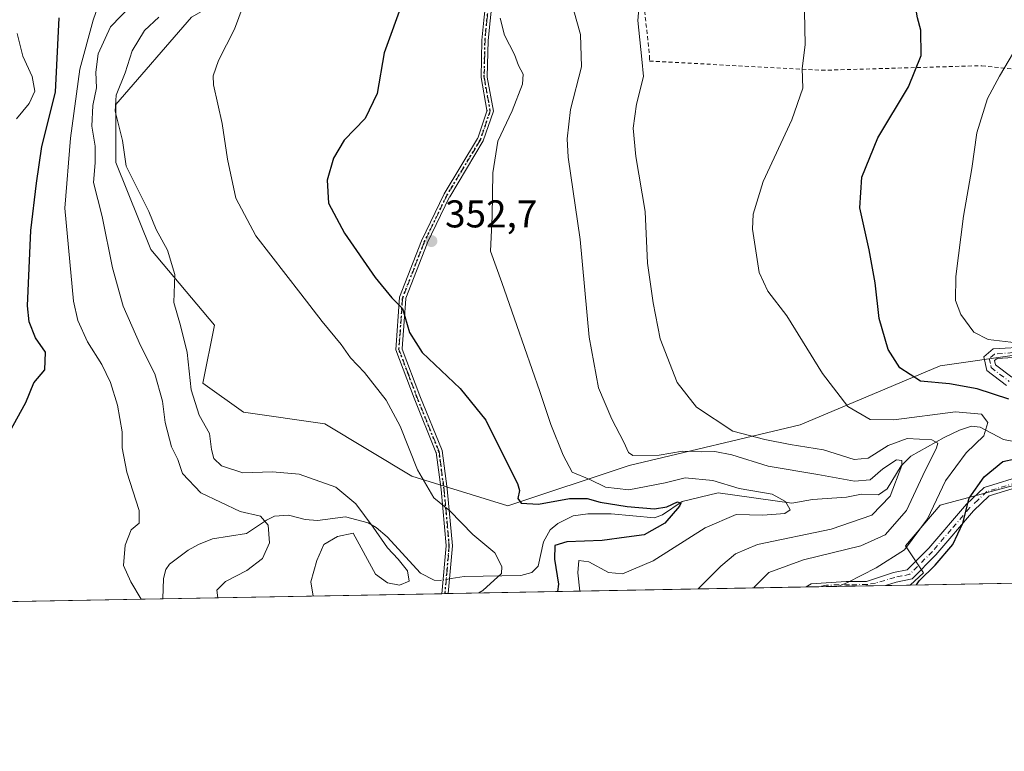
# Model space of a CAD drawing. Units: metres. Extents: x 623583 to 627019, y 4780450 to 4782826.
# Drawn here: x 625732 to 625987, y 4780450 to 4780639 of the extents above; entities that cross this region are included whole.
import ezdxf

# ---------------------------------------------------------------- set-up
doc = ezdxf.new("R2010")
doc.units = ezdxf.units.M
doc.header["$MEASUREMENT"] = 0
for name, pattern in [('DGN Style 2', [1.6480167562047852, 0.988810053722871, -0.6592067024819142]), ('DGN Style 4', [2.6384748266838614, 1.318413404963828, -0.6592067024819142, 0.001648016756204785, -0.6592067024819142]), ('DGN Style 5', [1.1536117293433497, 0.4944050268614355, -0.6592067024819142])]:
    doc.linetypes.add(name, pattern=pattern)
for name, color, linetype, lineweight in [('Alambrada', 7, 'DGN Style 2', 0), ('Arbolado forestal CxS', 92, 'Continuous', 0), ('Camino Cxs', 7, 'Continuous', 0), ('Camino eje', 30, 'DGN Style 4', 13), ('Comarca CxS', 21, 'Continuous', 0), ('Comunidad Autónoma CxS', 142, 'Continuous', 0), ('Corriente natural lineal', 142, 'Continuous', 13), ('Corriente natural lineal oculto', 9, 'DGN Style 4', 13), ('Curva de nivel maestra', 30, 'Continuous', 30), ('Curva de nivel normal', 30, 'Continuous', 0), ('Municipio CxS', 4, 'Continuous', 0), ('Prado CxS', 92, 'Continuous', 0), ('Provincia CxS', 1, 'Continuous', 0), ('Punto de cota en terreno', 7, 'Continuous', 0), ('Ruta', 7, 'DGN Style 5', 30), ('Rótulo de punto de cota en terreno', 7, 'Continuous', 0), ('Suelo desnudo CxS', 253, 'Continuous', 0)]:
    doc.layers.add(name, color=color, linetype=linetype, lineweight=lineweight)
doc.styles.add('Style-Arial', font='txt')

# ---------------------------------------------------------------- blocks, each defined once
blk = doc.blocks.new('5PATER')
at = {"layer": 'Suelo desnudo CxS', "linetype": 'Continuous', "lineweight": 0}
h = blk.add_hatch(color=51, dxfattribs=at)
edge = h.paths.add_edge_path()
edge.add_ellipse((0, 0), major_axis=(-0.1095731443231308, -0.1110710700762829), ratio=0.9994222409660322, start_angle=0, end_angle=360)

msp = doc.modelspace()

# ---------------------------------------------------------------- linework, layer by layer
at = {"layer": 'Alambrada', "color": 7, "linetype": 'DGN Style 2', "lineweight": 0}
msp.add_polyline3d([(625890.1300999997, 4780686.420100001, 360.9284999999945), (625891.3300999999, 4780662.380100001, 363.4858999999997), (625894.9401000004, 4780629.3101, 366.3497999999963), (625894.9401000004, 4780628.110099999, 366.3717000000034), (625939.4301000005, 4780625.710100001, 370.6999000000069), (625980.9200999998, 4780626.9101, 378.8150000000023), (626013.9801000003, 4780623.3101, 385.3794000000053), (626040.4401000004, 4780619.100099999, 389.9290000000037), (626065.6901000004, 4780616.700099999, 393.0397999999986), (626066.7100999998, 4780616.4101, 393.0660000000062)], dxfattribs=at)
at = {"layer": 'Arbolado forestal CxS', "color": 92, "linetype": 'Continuous', "lineweight": 0, "extrusion": (-0.1626242113321514, -0.002991947566353702, 0.9866835430564128), "elevation": -115742.3421522239, "flags": 128}
msp.add_lwpolyline([(-4768169.274634369, 704223.6099174288), (-4768169.274634369, 704150.4357810862)], dxfattribs=at)
at = {"layer": 'Arbolado forestal CxS', "color": 92, "linetype": 'Continuous', "lineweight": 0, "extrusion": (-0.1330522643300795, -0.00243951141224907, 0.9911060204340948), "elevation": -94592.56993254625, "flags": 128}
msp.add_lwpolyline([(-4768214.165685854, 707073.1800181663), (-4768214.165685855, 707072.3654376357)], dxfattribs=at)
at = {"layer": 'Arbolado forestal CxS', "color": 92, "linetype": 'Continuous', "lineweight": 0, "extrusion": (-0.1378695950404522, -0.002544916825925909, 0.9904471203258308), "elevation": -98111.57302628136, "flags": 128}
msp.add_lwpolyline([(-4768125.784194371, 707190.4582708859), (-4768125.784194371, 707189.6431465952)], dxfattribs=at)
at = {"layer": 'Arbolado forestal CxS', "color": 92, "linetype": 'Continuous', "lineweight": 0, "extrusion": (-0.2704688045712422, -0.004975601788386876, 0.9627158818367164), "elevation": -192727.1983012249, "flags": 128}
msp.add_lwpolyline([(-4768170.493797683, 687245.4221413926), (-4768170.493797682, 687149.2472835789)], dxfattribs=at)
at = {"layer": 'Arbolado forestal CxS', "color": 92, "linetype": 'Continuous', "lineweight": 0, "extrusion": (-0.1978238868795367, -0.003637805845273291, 0.9802308279933376), "elevation": -140854.39714226, "flags": 128}
msp.add_lwpolyline([(-4768175.559646219, 699690.2393915784), (-4768175.559646219, 699686.910225087)], dxfattribs=at)
at = {"layer": 'Arbolado forestal CxS', "color": 92, "linetype": 'Continuous', "lineweight": 0, "extrusion": (-0.1451510435369879, -0.002670148377653714, 0.9894059050095492), "elevation": -103255.1627306399, "flags": 128}
msp.add_lwpolyline([(-4768170.892747282, 706267.6373046157), (-4768170.892747282, 706250.1460734301)], dxfattribs=at)
at = {"layer": 'Arbolado forestal CxS', "color": 92, "linetype": 'Continuous', "lineweight": 0, "extrusion": (-0.2493437594491378, -0.004584540834685835, 0.9684041881410395), "elevation": -177634.7580848693, "flags": 128}
msp.add_lwpolyline([(-4768177.476328449, 691279.8723814951), (-4768177.476328449, 691273.2553274309)], dxfattribs=at)
at = {"layer": 'Arbolado forestal CxS', "color": 92, "linetype": 'Continuous', "lineweight": 0, "extrusion": (-0.1101512047222123, -0.002026356435331521, 0.9939127758399339), "elevation": -78287.97435957693, "flags": 128}
msp.add_lwpolyline([(-4768170.549426928, 709283.4145764274), (-4768170.549426928, 709215.3660081105)], dxfattribs=at)
at = {"layer": 'Arbolado forestal CxS', "color": 92, "linetype": 'Continuous', "lineweight": 0}
for points in [[(625995.6485000001, 4780711.4965, 374.0136999999959), (625971.6212999999, 4780697.981699999, 371.0506000000024), (625935.5802999996, 4780687.469900001, 364.8491000000067), (625902.5431000004, 4780696.481500001, 356.4271000000008), (625871.0069000004, 4780696.481699999, 354.6242999999959), (625846.9807000002, 4780690.473900001, 348.2770000000019), (625815.4442999996, 4780670.9517, 343.7798000000039), (625807.9358999999, 4780657.4365, 344.5184000000008), (625776.4017000003, 4780639.4167, 339.6119999999937), (625756.8790999996, 4780616.8913, 338.8258999999962), (625756.8790999996, 4780601.8751, 338.0653000000021), (625765.8885000005, 4780579.349300001, 338.9395999999979), (625782.4071000004, 4780559.827299999, 341.3487000000023), (625779.4040999999, 4780544.8091, 340.4590999999928), (625789.9161, 4780537.301100001, 342.2021999999997), (625810.9395000003, 4780534.296900001, 342.2109000000055), (625833.4643000001, 4780520.781300001, 344.460500000001), (625858.2833000004, 4780513.059900001, 348.3763999999938), (625889.6728999997, 4780523.522700001, 358.4529000000039), (625933.9411000004, 4780533.986099999, 367.0589999999939), (625970.1183000002, 4780549.312700001, 376.6912000000011), (625991.1426999997, 4780552.316299999, 378.7464000000036)], [(625995.6485000001, 4780711.4965, 374.0136999999959), (625971.6212999999, 4780697.981699999, 371.0506000000024), (625935.5802999996, 4780687.469900001, 364.8491000000067), (625902.5431000004, 4780696.481500001, 356.4271000000008), (625871.0069000004, 4780696.481699999, 354.6242999999959), (625846.9807000002, 4780690.473900001, 348.2770000000019), (625815.4442999996, 4780670.9517, 343.7798000000039), (625807.9358999999, 4780657.4365, 344.5184000000008), (625776.4017000003, 4780639.4167, 339.6119999999937), (625756.8790999996, 4780616.8913, 338.8258999999962), (625756.8790999996, 4780601.8751, 338.0653000000021), (625765.8885000005, 4780579.349300001, 338.9395999999979), (625782.4071000004, 4780559.827299999, 341.3487000000023), (625779.4040999999, 4780544.8091, 340.4590999999928), (625789.9161, 4780537.301100001, 342.2021999999997), (625810.9395000003, 4780534.296900001, 342.2109000000055), (625833.4643000001, 4780520.781300001, 344.460500000001), (625858.2833000004, 4780513.059900001, 348.3763999999938), (625889.6728999997, 4780523.522700001, 358.4529000000039), (625933.9411000004, 4780533.986099999, 367.0589999999939), (625970.1183000002, 4780549.312700001, 376.6912000000011), (625991.1426999997, 4780552.316299999, 378.7464000000036)], [(625992.6435000002, 4780519.2797, 376.4257000000071), (625970.1183000002, 4780513.272700001, 370.1888000000035), (625961.1079000002, 4780502.7601, 367.0366000000067), (625965.7893000003, 4780495.760700001, 373.0586999999941), (625962.3832, 4780492.5867, 373.2111000000005), (625673.5636, 4780487.273399999, 322.2142000000022)], [(625992.6435000002, 4780519.2797, 376.4257000000071), (625970.1183000002, 4780513.272700001, 370.1888000000035), (625961.1079000002, 4780502.7601, 367.0366000000067), (625965.7893000003, 4780495.760700001, 373.0586999999941), (625962.3833, 4780492.586800001, 373.2111000000005)]]:
    msp.add_polyline3d(points, dxfattribs=at)
at = {"layer": 'Camino Cxs', "color": 7, "linetype": 'Continuous', "lineweight": 0, "extrusion": (-0.2066536409612684, -0.003801792080935313, 0.9784067758628947), "elevation": -147146.7306221883, "flags": 128}
msp.add_lwpolyline([(-4768169.984080764, 698334.1463747647), (-4768169.984080765, 698332.4960661086)], dxfattribs=at)
at = {"layer": 'Camino Cxs', "color": 7, "linetype": 'Continuous', "lineweight": 0, "extrusion": (-0.05479107860012082, -0.001007860867772015, 0.9984973319555275), "elevation": -38734.14735297639, "flags": 128}
msp.add_lwpolyline([(-4768171.633190413, 712718.8900092491), (-4768171.633190412, 712698.2897748877)], dxfattribs=at)
at = {"layer": 'Camino Cxs', "color": 7, "linetype": 'Continuous', "lineweight": 0}
for points in [[(625854.6425999999, 4780647.6679, 354.4064000000071), (625853.6624999996, 4780638.4956, 354.2651999999944), (625853.1721999999, 4780633.4133, 353.8760000000038), (625853.1710999999, 4780633.4001, 353.875), (625853.1701999997, 4780633.380200001, 353.8736999999965), (625852.9601999996, 4780624.050200001, 353.2664999999979), (625852.9611000001, 4780624.01, 353.2646999999997), (625852.9672999998, 4780623.960100001, 353.263300000006), (625854.5565, 4780615.164899999, 353.8147999999928), (625851.9198000003, 4780607.4309, 354.1195000000007), (625843.2346000001, 4780593.0022, 353.6986999999936), (625843.2185000004, 4780592.972999999, 353.6967000000004), (625843.2150999998, 4780592.9663, 353.696299999996), (625837.4051999999, 4780580.976299999, 352.8466000000044), (625837.3905999997, 4780580.9429, 352.8473999999987), (625831.8905999997, 4780566.7729, 350.9235999999946), (625831.8711000001, 4780566.708900001, 350.9094000000041), (625831.8613, 4780566.6428, 350.8972000000067), (625830.9211999997, 4780553.751499999, 348.4616999999998), (625830.9214000005, 4780553.686699999, 348.448000000004), (625830.9308000002, 4780553.6227, 348.436600000001), (625830.9493000006, 4780553.5606, 348.4277000000002), (625835.5093, 4780541.5306, 347.069399999993), (625835.5130000003, 4780541.521299999, 347.0685999999987), (625841.2516999999, 4780527.343800001, 346.5803000000014), (625842.5828999998, 4780517.4893, 354.5761999999959), (625843.9283999996, 4780502.769500001, 362.655899999998), (625842.8415999999, 4780490.4363, 368.3369999999995), (625842.8371000001, 4780490.387499999, 368.354800000001), (625841.2226999998, 4780490.357799999, 368.0136999999959), (625842.3184000002, 4780502.7304, 364.1926999999997), (625842.3201000001, 4780502.770099999, 364.1885000000038), (625842.3183000004, 4780502.810900001, 364.1852000000072), (625840.9983000001, 4780517.290899999, 354.3068999999959), (625840.9961000001, 4780517.3104, 354.2773000000016), (625839.6960000005, 4780526.880700001, 346.3791999999958), (625839.6842, 4780526.938999999, 346.3666999999987), (625839.6672999999, 4780526.9889, 346.354800000001), (625834.0187999997, 4780540.9451, 346.6339000000008), (625829.2862, 4780553.4166, 348.0130000000063), (625830.284, 4780567.060000001, 350.5675999999949), (625835.9331, 4780581.600500001, 352.7121999999945), (625841.8163000002, 4780593.7457, 353.504700000005), (625850.4364999998, 4780608.069499999, 353.8454999999958), (625850.4643999999, 4780608.124399999, 353.8429999999935), (625850.4760999996, 4780608.155099999, 353.8410000000004), (625852.8661000002, 4780615.175100001, 353.405700000003), (625852.8844, 4780615.2488, 353.4043999999994), (625852.8899999997, 4780615.3245, 353.399900000004), (625852.8828999996, 4780615.4001, 353.3923000000068), (625851.3510999996, 4780623.885, 353.0911000000052), (625851.5796999997, 4780633.484200001, 353.5344999999944), (625852.0678000003, 4780638.6546, 353.7831000000006), (625853.0651000004, 4780647.948999999, 353.8926999999967)], [(625841.2226999998, 4780490.357799999, 368.0136999999959), (625842.3184000002, 4780502.7304, 364.1926999999997), (625842.3201000001, 4780502.770099999, 364.1885000000038), (625842.3183000004, 4780502.810900001, 364.1852000000072), (625840.9983000001, 4780517.290899999, 354.3068999999959), (625840.9961000001, 4780517.3104, 354.2773000000016), (625839.6960000005, 4780526.880700001, 346.3791999999958), (625839.6842, 4780526.938999999, 346.3666999999987), (625839.6672999999, 4780526.9889, 346.354800000001), (625834.0187999997, 4780540.9451, 346.6339000000008), (625829.2862, 4780553.4166, 348.0130000000063), (625830.284, 4780567.060000001, 350.5675999999949), (625835.9331, 4780581.600500001, 352.7121999999945), (625841.8163000002, 4780593.7457, 353.504700000005), (625850.4364999998, 4780608.069499999, 353.8454999999958), (625850.4643999999, 4780608.124399999, 353.8429999999935), (625850.4760999996, 4780608.155099999, 353.8410000000004), (625852.8661000002, 4780615.175100001, 353.405700000003), (625852.8844, 4780615.2488, 353.4043999999994), (625852.8901000004, 4780615.3245, 353.399900000004), (625852.8828999996, 4780615.4001, 353.3923000000068), (625851.3510999996, 4780623.885, 353.0911000000052), (625851.5796999997, 4780633.484200001, 353.5344999999944), (625852.0678000003, 4780638.6546, 353.7831000000006), (625853.0651000004, 4780647.948999999, 353.8926999999967)], [(625854.6425999999, 4780647.6679, 354.4064000000071), (625853.6624999996, 4780638.4956, 354.2651999999944), (625853.1721999999, 4780633.4133, 353.8760000000038), (625853.1710999999, 4780633.4001, 353.875), (625853.1701999997, 4780633.380200001, 353.8736999999965), (625852.9601999996, 4780624.050200001, 353.2664999999979), (625852.9611000001, 4780624.01, 353.2646999999997), (625852.9672999998, 4780623.960100001, 353.263300000006), (625854.5565, 4780615.164899999, 353.8147999999928), (625851.9198000003, 4780607.4309, 354.1195000000007), (625843.2346000001, 4780593.0022, 353.6986999999936), (625843.2185000004, 4780592.972999999, 353.6967000000004), (625843.2150999998, 4780592.9663, 353.696299999996), (625837.4051999999, 4780580.976299999, 352.8466000000044), (625837.3905999997, 4780580.9429, 352.8473999999987), (625831.8905999997, 4780566.7729, 350.9235999999946), (625831.8711999999, 4780566.708900001, 350.9094000000041), (625831.8613, 4780566.6428, 350.8972000000067), (625830.9211999997, 4780553.751499999, 348.4616999999998), (625830.9214000005, 4780553.686699999, 348.448000000004), (625830.9308000002, 4780553.6227, 348.436600000001), (625830.9493000006, 4780553.5606, 348.4277000000002), (625835.5093, 4780541.5306, 347.069399999993), (625835.5130000003, 4780541.521299999, 347.0685999999987), (625841.2516999999, 4780527.343800001, 346.5803000000014), (625842.5828999998, 4780517.4893, 354.5761999999959), (625843.9283999996, 4780502.769500001, 362.655899999998), (625842.8415999999, 4780490.4363, 368.3369999999995), (625842.8371000001, 4780490.387499999, 368.354800000001)], [(625987.3000999996, 4780544.190099999, 380.9487999999984), (625982.2200999996, 4780548.110099999, 382.8671000000031), (625981.4301000005, 4780551.600099999, 382.3031999999948), (625983.8601000002, 4780553.640100001, 380.8822999999975), (625993.0301000001, 4780554.220100001, 381.3904999999941)], [(625987.3000999996, 4780544.190099999, 380.9487999999984), (625982.2200999996, 4780548.110099999, 382.8671000000031), (625981.4301000005, 4780551.600099999, 382.3031999999948), (625983.8601000002, 4780553.640100001, 380.8822999999975), (625993.0301000001, 4780554.220100001, 381.3904999999941)], [(625993.1101000002, 4780551.720100001, 380.9812999999995), (625984.8400999998, 4780551.200099999, 380.554099999994), (625984.2001, 4780550.670100001, 380.8129999999946), (625984.4600999998, 4780549.540100001, 380.8834999999963), (625988.6401000004, 4780546.3101, 379.6790000000037)], [(625993.1101000002, 4780551.720100001, 380.9812999999995), (625984.8400999998, 4780551.200099999, 380.554099999994), (625984.2001, 4780550.670100001, 380.8129999999946), (625984.4600999998, 4780549.540100001, 380.8834999999963), (625988.6401000004, 4780546.3101, 379.6790000000037)], [(625992.7200999996, 4780518.640100001, 377.8620999999985), (625982.8201000001, 4780515.630100001, 382.0642999999982), (625978.7401000002, 4780511.7501, 384.7114000000001), (625969.0401, 4780500.440099999, 378.5865000000049), (625962.8601000002, 4780494.210100001, 378.2399000000005), (625958.7100999998, 4780493.360099999, 380.1052999999956), (625955.9763000002, 4780492.468800001, 381.3000999999931), (625935.4105000002, 4780492.090399999, 380.1711000000068), (625936.7200999996, 4780492.9001, 379.5135000000009), (625945.7901, 4780493.470100001, 382.155899999998), (625951.0201000003, 4780493.4901, 383.7945000000037), (625958.0800999999, 4780495.790100001, 382.1981999999989), (625961.6201, 4780496.5101, 380.8016000000061), (625967.2001, 4780502.130100001, 380.2657999999938), (625976.9200999998, 4780513.4801, 386.946100000001), (625981.5301000001, 4780517.850099999, 384.1481000000058), (625992.1401000004, 4780521.0801, 379.2888999999996)], [(625935.4105000002, 4780492.090500001, 380.1711000000068), (625936.7200999996, 4780492.9001, 379.5135000000009), (625945.7901, 4780493.470100001, 382.155899999998), (625951.0201000003, 4780493.4901, 383.7945000000037), (625958.0800999999, 4780495.790100001, 382.1981999999989), (625961.6201, 4780496.5101, 380.8016000000061), (625967.2001, 4780502.130100001, 380.2657999999938), (625976.9200999998, 4780513.4801, 386.946100000001), (625981.5301000001, 4780517.850099999, 384.1481000000058), (625992.1401000004, 4780521.0801, 379.2888999999996)], [(625992.7200999996, 4780518.640100001, 377.8620999999985), (625982.8201000001, 4780515.630100001, 382.0642999999982), (625978.7401000002, 4780511.7501, 384.7114000000001), (625969.0401, 4780500.440099999, 378.5865000000049), (625962.8601000002, 4780494.210100001, 378.2399000000005), (625958.7100999998, 4780493.360099999, 380.1052999999956), (625955.9763000002, 4780492.468800001, 381.3000000000029)]]:
    msp.add_polyline3d(points, dxfattribs=at)
at = {"layer": 'Camino eje', "color": 30, "linetype": 'DGN Style 4', "lineweight": 13}
for points in [[(625853.8551000003, 4780647.8201, 354.1493000000046), (625852.8651000002, 4780638.575099999, 354.008600000001), (625852.6201, 4780636.0351, 353.8515999999945), (625852.3750999998, 4780633.440099999, 353.6784999999945), (625852.2701000003, 4780628.7751, 353.402700000006), (625852.1551000001, 4780623.9451, 353.1536000000052), (625853.7301000003, 4780615.225099999, 353.6097000000009), (625851.1901000004, 4780607.770099999, 353.9792000000016), (625842.5201000003, 4780593.3651, 353.5644000000029), (625836.6651, 4780581.280099999, 352.7733000000007), (625833.9151, 4780574.1951, 352.2641000000003), (625831.0751, 4780566.8851, 350.7373999999982), (625830.1001000004, 4780553.5351, 348.2253999999957), (625832.4851000002, 4780547.2501, 347.3237999999984), (625834.7651000004, 4780541.235099999, 346.848800000007), (625840.4700999996, 4780527.140100001, 346.4706000000006), (625841.1401000004, 4780522.1801, 347.7030999999988), (625841.7901, 4780517.395099999, 354.4343999999983), (625843.1250999998, 4780502.770099999, 363.4878000000026), (625842.5800999999, 4780496.585100001, 364.0801999999967), (625842.0299000005, 4780490.3727, 368.1823000000004)], [(625988.9351000005, 4780552.710100001, 380.5114000000031), (625984.1901000004, 4780552.287500001, 380.5265000000072), (625982.8151000004, 4780551.1351, 381.100099999996), (625983.2100999998, 4780549.390100001, 381.5590999999986), (625983.3400999998, 4780548.825099999, 381.6630000000005), (625987.9700999996, 4780545.2501, 380.1270999999979)], [(625992.4301000005, 4780519.860099999, 378.5724999999948), (625982.1750999996, 4780516.7401, 383.124100000001), (625979.8701, 4780514.5551, 384.6445999999996), (625977.8300999999, 4780512.6151, 386.2274000000034), (625972.9700999996, 4780506.940099999, 383.0197000000044), (625968.1201, 4780501.2851, 379.4545999999973), (625962.2401000002, 4780495.360099999, 379.4943000000058), (625960.1651, 4780494.9351, 380.3672999999981), (625958.3951000003, 4780494.575099999, 381.1661000000022), (625953.3661000002, 4780493.097100001, 383.2455999999947), (625951.2873000001, 4780492.740700001, 383.5669000000053), (625946.6841000002, 4780492.621900001, 382.3997999999993), (625940.6851000005, 4780492.5921, 378.6518999999971), (625938.6732999999, 4780492.1505, 378.6921000000002)]]:
    msp.add_polyline3d(points, dxfattribs=at)
at = {"layer": 'Comarca CxS', "color": 21, "linetype": 'Continuous', "lineweight": 0, "flags": 128}
msp.add_lwpolyline([(627012.2300009769, 4780511.899982167), (623625.1400009498, 4780449.589982165), (623583.1200009505, 4782763.199982142), (625881.9604000011, 4782805.5044), (626204.1734999988, 4782811.434), (626240.0787999993, 4782812.094699999), (626255.9921999996, 4782812.387499999), (626464.9464000004, 4782816.2328), (626584.2452000002, 4782818.428200001), (626670.0268, 4782820.006800001), (626746.1256999993, 4782821.407199999), (626778.298700001, 4782821.9993), (626886.4809999998, 4782823.990100001), (626921.1870000004, 4782824.628699999), (626964.2301000005, 4782825.420799999), (626969.0800009767, 4782825.509982142)], close=True, dxfattribs=at)
at = {"layer": 'Comunidad Autónoma CxS', "color": 142, "linetype": 'Continuous', "lineweight": 0, "flags": 128}
msp.add_lwpolyline([(627012.2300009769, 4780511.899982167), (623625.1400009498, 4780449.589982165), (623583.1200009505, 4782763.199982142), (625881.9604000011, 4782805.5044), (626204.1734999988, 4782811.434), (626240.0787999993, 4782812.094699999), (626255.9921999996, 4782812.387499999), (626464.9464000004, 4782816.2328), (626584.2452000002, 4782818.428200001), (626670.0268, 4782820.006800001), (626746.1256999993, 4782821.407199999), (626778.298700001, 4782821.9993), (626886.4809999998, 4782823.990100001), (626921.1870000004, 4782824.628699999), (626964.2301000005, 4782825.420799999), (626969.0800009767, 4782825.509982142)], close=True, dxfattribs=at)
at = {"layer": 'Corriente natural lineal', "color": 142, "linetype": 'Continuous', "lineweight": 13}
for points in [[(625989.6046000002, 4780529.590600001, 371.8619999999937), (625986.5115999999, 4780530.210000001, 370.835699999996), (625980.4475999996, 4780533.427100001, 368.2600999999996), (625978.2647000002, 4780533.6753, 367.9137000000046), (625975.1344, 4780532.6677, 366.6587), (625971.1388999998, 4780530.7415, 365.7709000000032), (625962.5096000005, 4780525.961100001, 361.7198000000063), (625960.0504000002, 4780523.424500001, 361.1922999999952), (625956.4122000001, 4780517.4299, 358.597299999994), (625954.1752000004, 4780515.905200001, 358.4615000000049), (625949.7715999996, 4780516.090600001, 358.176999999996), (625945.8636999996, 4780515.3148, 357.3374999999942), (625937.1326000001, 4780514.700400001, 355.3698000000004), (625931.7138, 4780513.7983, 354.241200000004), (625912.6475000001, 4780516.459200001, 352.5247999999993), (625903.3480000002, 4780514.171900001, 350.7541000000056), (625898.2589999996, 4780510.743899999, 350.1254000000045), (625896.2451999999, 4780509.9451, 349.7828000000009), (625884.9888000004, 4780511.044600001, 348.8736999999965), (625878.9773000004, 4780511.021700001, 347.8074000000051), (625875.1823000005, 4780510.457400001, 347.7271000000038), (625871.1743999999, 4780508.5351, 347.3800999999949), (625869.2182999998, 4780506.8279, 346.8901999999944), (625867.5170999998, 4780503.7718, 345.667300000001), (625866.1361999996, 4780497.468, 344.2740999999951), (625864.5188999996, 4780495.804099999, 344.6389000000054), (625861.6771999998, 4780495.041099999, 344.4051000000036), (625847.0097000003, 4780494.799699999, 342.6889999999985), (625843.6283999998, 4780494.239399999, 342.2773000000016)], [(625841.0772000002, 4780493.816600001, 341.9569000000047), (625840.8205000004, 4780493.7741, 341.9219000000012), (625839.1730000004, 4780493.842, 341.7234000000026), (625835.6913000002, 4780495.660700001, 340.9382000000041), (625827.0185000002, 4780505.0308, 340.4746000000014), (625824.2362000003, 4780507.456499999, 339.5460000000021), (625822.1732000001, 4780508.6392, 338.8920999999973), (625816.3135000002, 4780510.2619, 337.5197000000044), (625809.0053000003, 4780509.288799999, 336.1609000000026), (625805.8556000004, 4780509.5701, 335.6897000000026), (625801.5410000002, 4780510.6347, 335.5540000000037), (625797.9030999999, 4780510.386800001, 335.2581000000064), (625795.8035000004, 4780509.381800001, 334.8083000000042), (625790.6436000001, 4780505.891000001, 333.3699999999953), (625781.8334999997, 4780504.535399999, 332.4728000000032), (625778.2302000001, 4780503.116000001, 332.1490999999951), (625775.6039000005, 4780501.6349, 331.7985999999946), (625770.7034, 4780497.9463, 331.1483000000007), (625769.7829, 4780496.594599999, 331.0332000000053), (625769.1693000002, 4780494.265699999, 330.756899999993), (625769.0351999998, 4780489.029800001, 330.2235999999975)]]:
    msp.add_polyline3d(points, dxfattribs=at)
at = {"layer": 'Corriente natural lineal oculto', "color": 9, "linetype": 'DGN Style 4', "lineweight": 13, "extrusion": (-0.1213033756725748, -0.02010311502702221, 0.9924118881878877), "elevation": -171680.0902871908, "flags": 128}
msp.add_lwpolyline([(-4613845.069966797, 1388439.827375056), (-4613845.069966797, 1388437.221605028)], dxfattribs=at)
at = {"layer": 'Curva de nivel maestra', "color": 30, "linetype": 'Continuous', "lineweight": 30, "flags": 128}
for points, elevation in [([(625987.8899999997, 4780540.690099999), (625979.7100000001, 4780543.340100001), (625972.5199999996, 4780544.6501), (625965.0099999999, 4780545.340100001), (625959.6600000003, 4780548.7501), (625956.6600000003, 4780553.520099999), (625954.3600000005, 4780561.520099999), (625953.29, 4780570.770099999), (625951.79, 4780579.280099999), (625949.2999999998, 4780590.1501), (625949.8600000005, 4780598.100099999), (625954.0099999999, 4780608.280099999), (625961.9000000004, 4780621.460100001), (625965.2400000002, 4780629.550100001), (625965.0800000001, 4780636.0601), (625964.2300000006, 4780639.3101), (625963.2699999996, 4780644.6801), (625963.4600000001, 4780649.9101), (625965.8499999996, 4780658.0601), (625971.3200000003, 4780669.4301), (625975.5800000001, 4780679.7301), (625981.1200000001, 4780691.270099999), (625988.9699999997, 4780702.940099999)], 375), ([(625831.1799999997, 4780643.780099999), (625826.3200000003, 4780630.220100001), (625824.5, 4780619.7301), (625821.3600000005, 4780613.220100001), (625815.9400000004, 4780607.620100001), (625813.1600000003, 4780603.020099999), (625811.5099999999, 4780597.3201), (625811.9000000004, 4780591.3301), (625816.0300000003, 4780583.630100001), (625823.9900000002, 4780572.140100001), (625828.2599999999, 4780566.860099999), (625831, 4780564.0801), (625832.8300000001, 4780557.920100001), (625836.1299999999, 4780552.7401), (625845.9000000004, 4780543.4001), (625852.6100000005, 4780535.220100001), (625857.9800000006, 4780524.2501), (625860.79, 4780518.880100001), (625861.2599999999, 4780517.020099999), (625860.8600000005, 4780514.9801), (625861.7599999999, 4780513.790100001), (625866.2000000002, 4780513.530099999), (625874.2300000006, 4780514.940099999), (625878.7699999996, 4780515.0001), (625882.1600000003, 4780514.030099999), (625889.1799999997, 4780512.870100001), (625896.1799999997, 4780512.3101), (625899.4100000003, 4780512.800100001), (625902.1799999997, 4780514.140100001), (625903, 4780513.800100001), (625902.7199999997, 4780512.970100001), (625898.9199999999, 4780508.600099999), (625893.5099999999, 4780505.540100001), (625888.9400000004, 4780504.9301), (625882.6600000003, 4780504.0701), (625873.5499999998, 4780503.800100001), (625870.4600000001, 4780502.850099999), (625870.3499999996, 4780499.270099999), (625871.3799999999, 4780492.8201), (625871.1085999999, 4780490.9078)], 350), ([(625729.3399999999, 4780532.1601), (625733.5899999999, 4780539.8301), (625735.6699999999, 4780544.9101), (625738.4900000002, 4780548.270099999), (625738.6399999997, 4780552.8201), (625736.1200000001, 4780556.540100001), (625734.4199999999, 4780560.6501), (625734, 4780564.7601), (625734.9000000004, 4780584.3201), (625736.3600000005, 4780596.5101), (625737.6900000004, 4780606.020099999), (625741.2800000003, 4780620.090100001), (625742.1600000003, 4780639.2401)], 325), ([(625964.0241, 4780492.6171), (625964.6500000004, 4780493.640100001), (625968.8099999997, 4780497.770099999), (625973.4000000004, 4780503.110099999), (625975.9500000002, 4780508.620100001), (625977.5899999999, 4780515.020099999), (625981.4600000001, 4780520.600099999), (625986.3499999996, 4780524.540100001), (625989.4800000006, 4780525.200099999)], 375)]:
    msp.add_lwpolyline(points, dxfattribs=dict(at, elevation=elevation))
at = {"layer": 'Curva de nivel normal', "color": 30, "linetype": 'Continuous', "lineweight": 0, "flags": 128}
for points, elevation in [([(625921.9254000002, 4780491.842399999), (625922.0700000003, 4780492.09), (625925.7699999996, 4780495.789999999), (625934.7599999999, 4780499.100000001), (625949.5999999996, 4780502.76), (625955.8499999996, 4780505.539999999), (625961.3799999999, 4780511.84), (625965.6399999997, 4780520.939999999), (625969.2100000001, 4780528.100000001), (625969.5, 4780529.24), (625967.9500000002, 4780530.180000001), (625961.5800000001, 4780530.470000001), (625956.6900000004, 4780528.699999999), (625951.4600000001, 4780525.380000001), (625947.8700000001, 4780525.060000001), (625939.9199999999, 4780527.539999999), (625931.29, 4780528.9), (625924.7300000006, 4780530.24), (625916.5099999999, 4780532.350000001), (625907.1200000001, 4780538.58), (625902.0899999999, 4780544.939999999), (625897.6500000004, 4780556.27), (625895.8399999999, 4780565.600000001), (625894.3799999999, 4780575.83), (625893.8099999997, 4780589.180000001), (625891.3700000001, 4780603.390000001), (625890.6900000004, 4780610.710000001), (625891.54, 4780616.92), (625893.3700000001, 4780624.130000001), (625892.9199999999, 4780628.600000001), (625891.8799999999, 4780638.600000001), (625893.0700000003, 4780652.76)], 365), ([(625752.9000000004, 4780644.16), (625750.9800000006, 4780638.680000001), (625747.5700000003, 4780625.970000001), (625745.1600000003, 4780608.189999999), (625743.6600000003, 4780590.07), (625745.9100000003, 4780566), (625747.0499999998, 4780560.980000001), (625749.5099999999, 4780555.51), (625753.2800000003, 4780549.640000001), (625755.4900000002, 4780544.980000001), (625757.3099999997, 4780539.09), (625758.4800000006, 4780532.180000001), (625758.54, 4780528.039999999), (625759.6799999997, 4780521.77), (625762.9199999999, 4780511.9), (625762.8700000001, 4780508.619999999), (625760.8300000001, 4780506.83), (625759.2599999999, 4780502.939999999), (625758.8300000001, 4780497.600000001), (625760.7100000001, 4780493.439999999), (625763.3870999999, 4780488.925899999)], 330), ([(625783.2638999998, 4780489.2915), (625782.9600000001, 4780491.24), (625785.2300000006, 4780493.470000001), (625790.7199999997, 4780496.380000001), (625794.8200000003, 4780499.430000001), (625796.6299999999, 4780503.480000001), (625796.2800000003, 4780508.07), (625794.2999999998, 4780510.390000001), (625789.0199999996, 4780511.65), (625778.8200000003, 4780516.42), (625774.1299999999, 4780521.439999999), (625772.9100000003, 4780525.02), (625771.25, 4780528.34), (625769.5999999996, 4780534.65), (625768.9699999997, 4780540.100000001), (625766.9400000004, 4780547.220000001), (625763.2699999996, 4780554.58), (625758.7199999997, 4780564.67), (625755.9600000001, 4780574.600000001), (625753.3200000003, 4780587.939999999), (625751.0499999998, 4780596.699999999), (625751.5199999996, 4780601.76), (625751.5199999996, 4780606.08), (625750.6600000003, 4780611.289999999), (625750.9199999999, 4780616.640000001), (625751.8600000005, 4780621.199999999), (625751.6699999999, 4780625.27), (625752.2999999998, 4780629.939999999), (625755.4900000002, 4780636.939999999), (625760.9299999997, 4780642.560000001)], 335), ([(625850.7626999998, 4780490.533199999), (625851.8200000003, 4780491.16), (625856.6600000003, 4780495.58), (625856.75, 4780497.350000001), (625854.9199999999, 4780500.880000001), (625849.1900000004, 4780505.66), (625843.2800000003, 4780511.810000001), (625839.0999999996, 4780515.17), (625834.9000000004, 4780522.359999999), (625830.4199999999, 4780533.65), (625826.7999999998, 4780540.42), (625821.1699999999, 4780547.59), (625817.5899999999, 4780551.350000001), (625815.1299999999, 4780554.82), (625810.2199999997, 4780560.74), (625804.7599999999, 4780567.890000001), (625793.0800000001, 4780582.859999999), (625787.9000000004, 4780592.619999999), (625785.7199999997, 4780602.699999999), (625784.3799999999, 4780611.939999999), (625782.1100000005, 4780621.939999999), (625782.0199999996, 4780624.25), (625783.3799999999, 4780628.27), (625787.54, 4780636.380000001), (625789.79, 4780642.359999999)], 345), ([(625907.5195000004, 4780491.577400001), (625913.4100000003, 4780497.449999999), (625917.2000000002, 4780500.66), (625922.8700000001, 4780503.050000001), (625941.9299999997, 4780507.039999999), (625952.4500000002, 4780510.66), (625957.1900000004, 4780515.539999999), (625960.2000000002, 4780523.480000001), (625960.2300000006, 4780524.800000001), (625958.8600000005, 4780525), (625955.3200000003, 4780522.630000001), (625952.04, 4780519.800000001), (625947.9800000006, 4780519.42), (625938.4500000002, 4780521.199999999), (625925.5999999996, 4780523.289999999), (625916.2100000001, 4780526.230000001), (625911.8200000003, 4780527.119999999), (625908.4000000004, 4780527.060000001), (625903.4600000001, 4780527.220000001), (625897.4000000004, 4780526.16), (625890.5800000001, 4780526.060000001), (625889.4600000001, 4780526.850000001), (625888.2800000003, 4780529.560000001), (625885.1799999997, 4780535.449999999), (625881.7599999999, 4780543.58), (625879.3499999996, 4780556.680000001), (625877, 4780581.960000001), (625873.9199999999, 4780603.27), (625873.6299999999, 4780608.02), (625874.5099999999, 4780615.600000001), (625877.2999999998, 4780626.619999999), (625877.0599999997, 4780634.99), (625875.3300000001, 4780641.09)], 359.9999999999999), ([(625943.7089000001, 4780492.243100001), (625946.1799999997, 4780493.230000001), (625953.5199999996, 4780497.039999999), (625960.8600000005, 4780501.66), (625966.8799999999, 4780509.699999999), (625971.4800000006, 4780519.560000001), (625976.8200000003, 4780526.76), (625981.4100000003, 4780531.210000001), (625982.4500000002, 4780534.619999999), (625980.7999999998, 4780536.74), (625974.0999999996, 4780537.4), (625958.1200000001, 4780535.350000001), (625952.0199999996, 4780535.439999999), (625946.2199999997, 4780538.730000001), (625939.6399999997, 4780547.32), (625930.4299999997, 4780562.210000001), (625925.5700000003, 4780568.58), (625923.2999999998, 4780573.4), (625921.5300000003, 4780584.66), (625921.7699999996, 4780588.480000001), (625924.3399999999, 4780596.939999999), (625931.7100000001, 4780612.939999999), (625934.6100000005, 4780621.07), (625934.4500000002, 4780626.210000001), (625935.1900000004, 4780632.279999999), (625935.0199999996, 4780640.970000001)], 370.0000000000001), ([(625807.8833999997, 4780489.7444), (625807.3099999997, 4780493.439999999), (625808.8300000001, 4780498.939999999), (625810.6600000003, 4780503.08), (625814.2100000001, 4780505.140000001), (625818.2999999998, 4780505.99), (625824.0199999996, 4780495.359999999), (625827.1200000001, 4780493.140000001), (625830.2699999996, 4780492.58), (625832.7400000002, 4780493.550000001), (625832.2800000003, 4780496.230000001), (625829.9400000004, 4780499.27), (625827.1799999997, 4780502.17), (625823.4500000002, 4780507.539999999), (625818.9500000002, 4780513.600000001), (625813.7999999998, 4780517.9), (625804.3099999997, 4780521.26), (625797.3499999996, 4780521.84), (625789.7000000002, 4780521.57), (625784.2400000002, 4780523.460000001), (625782.2300000006, 4780525.33), (625781.6500000004, 4780527.680000001), (625781.0599999997, 4780531.76), (625778.4299999997, 4780536.52), (625776.3399999999, 4780543.100000001), (625775.2999999998, 4780552.720000001), (625773.5899999999, 4780559.680000001), (625771.8600000005, 4780565.689999999), (625772.0999999996, 4780572.939999999), (625770.2100000001, 4780579.220000001), (625767.3099999997, 4780584.52), (625765.4000000004, 4780589.16), (625759.5300000003, 4780600.939999999), (625758.5700000003, 4780607.58), (625756.6600000003, 4780615.109999999), (625756.9199999999, 4780619.26), (625759.2800000003, 4780625.050000001), (625761.0800000001, 4780630.76), (625764.2699999996, 4780636.039999999), (625767.9800000006, 4780639.49)], 340), ([(625876.9101999998, 4780491.0143), (625876.3499999996, 4780495.710000001), (625876.6699999999, 4780498.939999999), (625879.2699999996, 4780498.57), (625884.2800000003, 4780495.789999999), (625887.9800000006, 4780495.5), (625895.8700000001, 4780498.850000001), (625909.3499999996, 4780507.359999999), (625917.3700000001, 4780510.84), (625924.2199999997, 4780510.680000001), (625929.9600000001, 4780511.050000001), (625931.2800000003, 4780512.029999999), (625930.0899999999, 4780514.180000001), (625926.6200000001, 4780516.050000001), (625918.1399999997, 4780517.560000001), (625911.2999999998, 4780519.619999999), (625904.1900000004, 4780520.32), (625898.9900000002, 4780519.050000001), (625889.5899999999, 4780517.180000001), (625883.5199999996, 4780517.880000001), (625879.5199999996, 4780519.859999999), (625874.8899999997, 4780521.74), (625872.5999999996, 4780526.210000001), (625869.3600000005, 4780534.119999999), (625866.5499999998, 4780542.640000001), (625860.5899999999, 4780559.680000001), (625856.7599999999, 4780570.850000001), (625853.7800000003, 4780578.970000001), (625854.1799999997, 4780588.02), (625854.3499999996, 4780599.210000001), (625855.7199999997, 4780607.390000001), (625859.4199999999, 4780615.26), (625862.04, 4780622.15), (625862.2000000002, 4780624.730000001), (625861.0700000003, 4780626.92), (625860.04, 4780629.84), (625857.4100000003, 4780634.77), (625856.2999999998, 4780639.230000001)], 355), ([(625731.3600000005, 4780635.24), (625732.7599999999, 4780629.350000001), (625735.2199999997, 4780624.100000001), (625735.8799999999, 4780620.350000001), (625734.4400000004, 4780617.100000001), (625731.1699999999, 4780613.199999999)], 320.0000000000001), ([(625989.8600000005, 4780555.25), (625982.5199999996, 4780556.119999999), (625978.8200000003, 4780558.02), (625975.5, 4780562.58), (625974.0999999996, 4780566.180000001), (625974.1600000003, 4780572.42), (625976.1500000004, 4780587.949999999), (625978.3499999996, 4780600.289999999), (625979.5899999999, 4780609.52), (625982.3399999999, 4780618.4), (625985.4699999997, 4780624.199999999), (625989.0599999997, 4780630.34)], 380)]:
    msp.add_lwpolyline(points, dxfattribs=dict(at, elevation=elevation))
at = {"layer": 'Municipio CxS', "color": 4, "linetype": 'Continuous', "lineweight": 0, "flags": 128}
msp.add_lwpolyline([(627012.2300009769, 4780511.899982167), (623625.1400009498, 4780449.589982165), (623583.1200009505, 4782763.199982142), (625881.9604000011, 4782805.5044), (626204.1734999988, 4782811.434), (626240.0787999993, 4782812.094699999), (626255.9921999996, 4782812.387499999), (626464.9464000004, 4782816.2328), (626584.2452000002, 4782818.428200001), (626670.0268, 4782820.006800001), (626746.1256999993, 4782821.407199999), (626778.298700001, 4782821.9993), (626886.4809999998, 4782823.990100001), (626921.1870000004, 4782824.628699999), (626964.2301000005, 4782825.420799999), (626969.0800009767, 4782825.509982142)], close=True, dxfattribs=at)
at = {"layer": 'Prado CxS', "color": 92, "linetype": 'Continuous', "lineweight": 0, "extrusion": (-0.1355274447946091, -0.002493267240078276, 0.990770455416346), "elevation": -96384.36125965629, "flags": 128}
msp.add_lwpolyline([(-4768170.096338836, 707439.687021313), (-4768170.096338836, 707249.8867375299)], dxfattribs=at)
at = {"layer": 'Prado CxS', "color": 92, "linetype": 'Continuous', "lineweight": 0}
for points in [[(625991.1426999997, 4780552.316299999, 378.7464000000036), (625970.1183000002, 4780549.312700001, 376.6912000000011), (625933.9411000004, 4780533.986099999, 367.0589999999939), (625889.6728999997, 4780523.522700001, 358.4529000000039), (625858.2833000004, 4780513.059900001, 348.3763999999938), (625833.4643000001, 4780520.781300001, 344.460500000001), (625810.9395000003, 4780534.296900001, 342.2109000000055), (625789.9161, 4780537.301100001, 342.2021999999997), (625779.4040999999, 4780544.8091, 340.4590999999928), (625782.4071000004, 4780559.827299999, 341.3487000000023), (625765.8885000005, 4780579.349300001, 338.9395999999979), (625756.8790999996, 4780601.8751, 338.0653000000021), (625756.8790999996, 4780616.8913, 338.8258999999962), (625776.4017000003, 4780639.4167, 339.6119999999937), (625807.9358999999, 4780657.4365, 344.5184000000008), (625815.4442999996, 4780670.9517, 343.7798000000039), (625846.9807000002, 4780690.473900001, 348.2770000000019), (625871.0069000004, 4780696.481699999, 354.6242999999959), (625902.5431000004, 4780696.481500001, 356.4271000000008), (625935.5802999996, 4780687.469900001, 364.8491000000067), (625971.6212999999, 4780697.981699999, 371.0506000000024), (625995.6485000001, 4780711.4965, 374.0136999999959)], [(625995.6485000001, 4780711.4965, 374.0136999999959), (625971.6212999999, 4780697.981699999, 371.0506000000024), (625935.5802999996, 4780687.469900001, 364.8491000000067), (625902.5431000004, 4780696.481500001, 356.4271000000008), (625871.0069000004, 4780696.481699999, 354.6242999999959), (625846.9807000002, 4780690.473900001, 348.2770000000019), (625815.4442999996, 4780670.9517, 343.7798000000039), (625807.9358999999, 4780657.4365, 344.5184000000008), (625776.4017000003, 4780639.4167, 339.6119999999937), (625756.8790999996, 4780616.8913, 338.8258999999962), (625756.8790999996, 4780601.8751, 338.0653000000021), (625765.8885000005, 4780579.349300001, 338.9395999999979), (625782.4071000004, 4780559.827299999, 341.3487000000023), (625779.4040999999, 4780544.8091, 340.4590999999928), (625789.9161, 4780537.301100001, 342.2021999999997), (625810.9395000003, 4780534.296900001, 342.2109000000055), (625833.4643000001, 4780520.781300001, 344.460500000001), (625858.2833000004, 4780513.059900001, 348.3763999999938), (625889.6728999997, 4780523.522700001, 358.4529000000039), (625933.9411000004, 4780533.986099999, 367.0589999999939), (625970.1183000002, 4780549.312700001, 376.6912000000011), (625991.1426999997, 4780552.316299999, 378.7464000000036)], [(626150.3998999996, 4780496.045499999, 398.9386999999988), (625962.3832, 4780492.5867, 373.2111000000005), (625965.7893000003, 4780495.760700001, 373.0586999999941), (625961.1079000002, 4780502.7601, 367.0366000000067), (625970.1183000002, 4780513.272700001, 370.1888000000035), (625992.6435000002, 4780519.2797, 376.4257000000071)], [(625992.6435000002, 4780519.2797, 376.4257000000071), (625970.1183000002, 4780513.272700001, 370.1888000000035), (625961.1079000002, 4780502.7601, 367.0366000000067), (625965.7893000003, 4780495.760700001, 373.0586999999941), (625962.3833, 4780492.586800001, 373.2111000000005)]]:
    msp.add_polyline3d(points, dxfattribs=at)
at = {"layer": 'Provincia CxS', "color": 1, "linetype": 'Continuous', "lineweight": 0, "flags": 128}
msp.add_lwpolyline([(627012.2300009769, 4780511.899982167), (623625.1400009498, 4780449.589982165), (623583.1200009505, 4782763.199982142), (625881.9604000011, 4782805.5044), (626204.1734999988, 4782811.434), (626240.0787999993, 4782812.094699999), (626255.9921999996, 4782812.387499999), (626464.9464000004, 4782816.2328), (626584.2452000002, 4782818.428200001), (626670.0268, 4782820.006800001), (626746.1256999993, 4782821.407199999), (626778.298700001, 4782821.9993), (626886.4809999998, 4782823.990100001), (626921.1870000004, 4782824.628699999), (626964.2301000005, 4782825.420799999), (626969.0800009767, 4782825.509982142)], close=True, dxfattribs=at)
at = {"layer": 'Ruta', "color": 7, "linetype": 'DGN Style 5', "lineweight": 30}
msp.add_polyline3d([(625842.0299000005, 4780490.3727, 368.1823000000004), (625842.5800999999, 4780496.585100001, 364.0801999999967), (625843.1250999998, 4780502.770099999, 363.4878000000026), (625841.7901, 4780517.395099999, 354.4343999999983), (625841.1401000004, 4780522.1801, 347.7030999999988), (625840.4700999996, 4780527.140100001, 346.4706000000006), (625834.7651000004, 4780541.235099999, 346.848800000007), (625832.4851000002, 4780547.2501, 347.3237999999984), (625830.1001000004, 4780553.5351, 348.2253999999957), (625831.0751, 4780566.8851, 350.7373999999982), (625833.9151, 4780574.1951, 352.2641000000003), (625836.6651, 4780581.280099999, 352.7733000000007), (625842.5201000003, 4780593.3651, 353.5644000000029), (625851.1901000004, 4780607.770099999, 353.9792000000016), (625853.7301000003, 4780615.225099999, 353.6097000000009), (625852.1551000001, 4780623.9451, 353.1536000000052), (625852.2701000003, 4780628.7751, 353.402700000006), (625852.3750999998, 4780633.440099999, 353.6784999999945), (625852.6201, 4780636.0351, 353.8515999999945), (625852.8651000002, 4780638.575099999, 354.008600000001), (625853.8551000003, 4780647.8201, 354.1493000000046)], dxfattribs=at)

# ---------------------------------------------------------------- block references
at = {"layer": 'Punto de cota en terreno', "color": 7, "linetype": 'Continuous', "lineweight": 0, "xscale": 10, "yscale": 10, "zscale": 10}
msp.add_blockref('5PATER', (625838.5099999999, 4780581.550000001, 352.6999999999971), dxfattribs=at)

# ---------------------------------------------------------------- texts
at = {"layer": 'Rótulo de punto de cota en terreno', "color": 7, "linetype": 'Continuous', "lineweight": 0, "style": 'Style-Arial'}
msp.add_text('352,7', height=7.000000000000002, dxfattribs=at).set_placement((625842.0378000002, 4780585.0778))

doc.saveas('drawing.dxf')
